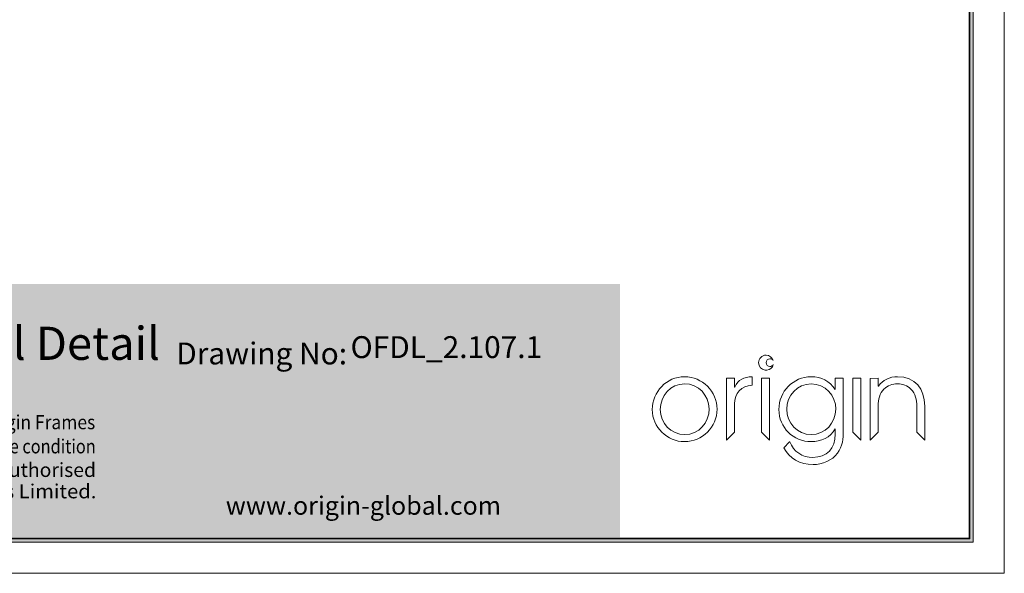
# Model space of a CAD drawing. Units: millimetres. Extents: x 0 to 210, y 0 to 297.
# Drawn here: x 71 to 210, y 0 to 78 of the extents above; entities that cross this region are included whole.
import ezdxf
from ezdxf.enums import TextEntityAlignment as Align

# ---------------------------------------------------------------- set-up
doc = ezdxf.new("R2010")
doc.units = ezdxf.units.MM
doc.layers.get('0').update_dxf_attribs({"lineweight": 35})
for name, color, linetype, lineweight in [('P', 7, 'Continuous', 0), ('T', 7, 'Continuous', 0), ('TEXT', 2, 'Continuous', 0), ('Thin Line', 7, 'Continuous', 0)]:
    doc.layers.add(name, color=color, linetype=linetype, lineweight=lineweight)
doc.styles.add('ARIAL', font='ARIAL.TTF')
doc.styles.get("Standard").update_dxf_attribs({"font": 'swromnd.ttf'})

# ---------------------------------------------------------------- blocks, each defined once
blk = doc.blocks.new('fdfs')
at = {"color": 7, "true_color": 0xfffffe, "style": 'ARIAL'}
for tag, p, height in [('Part Name', (2172.57, 224.8), 4.7), ('Part Number', (2241.39, 225.06), 3.1)]:
    blk.add_attdef(tag, p, '', height=height, dxfattribs=at)
blk = doc.blocks.new('Logo')
at = {"layer": 'Thin Line', "color": 7, "linetype": 'Continuous', "lineweight": 15}
for p, q in [((94.79, -4756.21), (94.77, -4756.21)), ((94.67, -4758.33), (94.89, -4758.33)), ((89.18, -4759.49), (89.18, -4768.26)), ((90.31, -4759.49), (89.18, -4759.49)), ((90.31, -4760.76), (90.31, -4759.49)), ((92.81, -4760.45), (92.81, -4759.26)), ((94.15, -4759.49), (94.15, -4767.14)), ((95.27, -4759.49), (94.15, -4759.49)), ((95.27, -4768.26), (95.27, -4759.49)), ((104.59, -4759.49), (104.59, -4761.06)), ((105.72, -4759.49), (104.59, -4759.49)), ((105.72, -4766.88), (105.72, -4759.49)), ((107.06, -4759.49), (107.06, -4767.14)), ((108.18, -4759.49), (107.06, -4759.49)), ((108.18, -4768.26), (108.18, -4759.49)), ((110.67, -4759.49), (109.54, -4759.5)), ((109.54, -4759.5), (109.54, -4768.26)), ((110.67, -4760.61), (110.67, -4759.49)), ((90.34, -4760.76), (90.31, -4760.76)), ((104.59, -4761.06), (104.56, -4761.06)), ((110.7, -4760.61), (110.67, -4760.61)), ((90.31, -4767.14), (90.31, -4763.13)), ((110.67, -4767.14), (110.67, -4763.35)), ((116.13, -4763.43), (116.13, -4767.14)), ((117.26, -4768.26), (117.26, -4763.42)), ((89.18, -4768.26), (90.31, -4767.14)), ((94.15, -4767.14), (95.27, -4768.26)), ((104.56, -4766.66), (104.59, -4766.66)), ((104.59, -4766.66), (104.59, -4767.43)), ((107.06, -4767.14), (108.18, -4768.26)), ((109.54, -4768.26), (110.67, -4767.14)), ((116.13, -4767.14), (117.26, -4768.26)), ((95.27, -4768.26), (95.27, -4768.26)), ((98.12, -4768.49), (97.28, -4769.33)), ((98.13, -4768.49), (98.12, -4768.49)), ((108.18, -4768.26), (108.18, -4768.26))]:
    blk.add_line(p, q, dxfattribs=at)
for points in [[(94.77, -4756.21), (94.19, -4756.21), (93.72, -4756.69), (93.72, -4757.27)], [(93.72, -4757.27), (93.72, -4757.82), (94.14, -4758.27), (94.67, -4758.33)], [(94.78, -4757.27), (94.78, -4756.97), (95.03, -4756.72), (95.33, -4756.72)], [(95.33, -4757.82), (95.03, -4757.82), (94.78, -4757.57), (94.78, -4757.27)], [(95.8, -4756.99), (95.68, -4756.54), (95.27, -4756.21), (94.79, -4756.21)], [(95.33, -4756.72), (95.53, -4756.72), (95.71, -4756.83), (95.8, -4756.99)], [(94.89, -4758.33), (95.33, -4758.28), (95.69, -4757.97), (95.8, -4757.55)], [(95.8, -4757.55), (95.71, -4757.71), (95.53, -4757.82), (95.33, -4757.82)], [(83.24, -4759.26), (80.69, -4759.26), (78.67, -4761.4), (78.67, -4763.93)], [(83.26, -4760.27), (81.27, -4760.27), (79.79, -4761.97), (79.79, -4763.91)], [(87.84, -4763.87), (87.84, -4761.37), (85.74, -4759.26), (83.24, -4759.26)], [(86.72, -4763.82), (86.72, -4761.91), (85.18, -4760.27), (83.26, -4760.27)], [(92.81, -4759.26), (91.67, -4759.34), (90.82, -4759.63), (90.34, -4760.76)], [(101.18, -4759.26), (98.61, -4759.26), (96.59, -4761.37), (96.59, -4763.91)], [(101.18, -4760.27), (99.21, -4760.27), (97.71, -4761.94), (97.71, -4763.88)], [(104.56, -4761.06), (103.81, -4759.89), (102.56, -4759.26), (101.18, -4759.26)], [(104.66, -4763.88), (104.66, -4761.96), (103.15, -4760.27), (101.18, -4760.27)], [(113.39, -4759.26), (112.35, -4759.26), (111.27, -4759.71), (110.7, -4760.61)], [(111.48, -4761.03), (112, -4760.55), (112.69, -4760.27), (113.39, -4760.27)], [(117.26, -4763.42), (117.25, -4761), (115.9, -4759.26), (113.39, -4759.26)], [(113.39, -4760.27), (114.1, -4760.27), (114.79, -4760.55), (115.3, -4761.03)], [(90.31, -4763.13), (90.31, -4761.56), (91.27, -4760.58), (92.81, -4760.45)], [(110.67, -4763.35), (110.67, -4762.55), (110.87, -4761.61), (111.48, -4761.03)], [(115.3, -4761.03), (115.92, -4761.62), (116.13, -4762.6), (116.13, -4763.43)], [(78.67, -4763.93), (78.67, -4766.4), (80.77, -4768.47), (83.24, -4768.47)], [(79.79, -4763.91), (79.79, -4765.82), (81.32, -4767.46), (83.26, -4767.46)], [(83.24, -4768.47), (85.76, -4768.47), (87.84, -4766.38), (87.84, -4763.87)], [(83.26, -4767.46), (85.28, -4767.46), (86.72, -4765.79), (86.72, -4763.82)], [(96.59, -4763.91), (96.59, -4766.46), (98.64, -4768.47), (101.18, -4768.47)], [(97.71, -4763.88), (97.71, -4765.81), (99.21, -4767.46), (101.18, -4767.46)], [(101.18, -4767.46), (103.12, -4767.46), (104.66, -4765.81), (104.66, -4763.88)], [(101.18, -4768.47), (102.51, -4768.47), (103.92, -4767.88), (104.56, -4766.66)], [(104.91, -4770.09), (105.64, -4769.13), (105.72, -4768.04), (105.72, -4766.88)], [(101.42, -4770.7), (99.89, -4770.7), (98.69, -4769.9), (98.13, -4768.49)], [(104.59, -4767.43), (104.59, -4769.38), (103.39, -4770.7), (101.42, -4770.7)], [(97.28, -4769.33), (98.07, -4770.87), (99.62, -4771.71), (101.43, -4771.71)], [(101.43, -4771.71), (102.75, -4771.71), (104.11, -4771.15), (104.91, -4770.09)]]:
    blk.add_open_spline(points, degree=3, dxfattribs=at)

msp = doc.modelspace()

# ---------------------------------------------------------------- hatches: boundary and pattern name
at = {"lineweight": 0}
h = msp.add_hatch(color=256, dxfattribs=at)
h.set_gradient(color1=(0, 0, 1), color2=(0, 0, 1))
h.paths.add_polyline_path([(4.4, 4.4), (205.6, 4.4), (205.6, 292.6), (4.4, 292.6)])
h.paths.add_polyline_path([(4.9, 4.9), (205.1, 4.9), (205.1, 292.1), (4.9, 292.1)], flags=16)
h = msp.add_hatch(color=256, dxfattribs=at)
h.set_gradient(color1=(140, 178, 201), color2=(190, 214, 220))
h.paths.add_polyline_path([(5.1, 5.1), (5.1, 41), (155.57, 41), (155.57, 5.1)])

# ---------------------------------------------------------------- linework, layer by layer
for p, q in [((210, 0), (210, 297)), ((0, 0), (210, 0))]:
    msp.add_line(p, q, dxfattribs=at)
at = {"layer": 'P', "lineweight": 0}
for points in [[(4.4, 4.4), (205.6, 4.4), (205.6, 292.6), (4.4, 292.6)], [(4.9, 4.9), (205.1, 4.9), (205.1, 292.1), (4.9, 292.1)], [(5, 5), (205, 5), (205, 292), (5, 292)]]:
    msp.add_lwpolyline(points, close=True, dxfattribs=at)
msp.add_lwpolyline([(5, 5), (205, 5), (205, 292), (5, 292), (5, 5)], dxfattribs=at)

# ---------------------------------------------------------------- block references
at = {"lineweight": 0}
msp.add_blockref('fdfs', (-2123.97, -194.55), dxfattribs=at).add_auto_attribs({'Part Name': 'Aerogel Detail', 'Part Number': 'OFDL_2.107.1'})
msp.add_blockref('Logo', (81.48, 4787.13), dxfattribs=at)

# ---------------------------------------------------------------- texts
at = {"layer": 'T', "color": 7, "lineweight": 0, "true_color": 0xfffffe, "attachment_point": 7}
for s, insert, char_height in [('{\\fArial|b0|i0|c0|p18;Drawing No:}', (92.73, 29.61), 3.1), ('{\\fArial|b0|i0|c0|p18;www.origin-global.com}', (99.75, 8.3), 2.6)]:
    msp.add_mtext(s, dxfattribs=dict(at, insert=insert, char_height=char_height))
at = {"layer": 'TEXT', "color": 7, "linetype": 'Continuous', "lineweight": 0, "true_color": 0xfffffe, "style": 'ARIAL'}
for s, width, p, p2 in [('This information and drawing are the copyright of Origin Frames', 0.93518, (7.41, 20.42, 0), (81.26, 20.42, 0)), (' Limited. Copyright is reserved by them and is issued on the condition', 0.869133, (6.62, 17, 0), (81.33, 17, 0)), (' that it is not copied or disclosed by or to any unauthorised', 1.03827, (6.62, 13.66, 0), (81.37, 13.66, 0))]:
    msp.add_text(s, height=2, dxfattribs=dict(at, width=width)).set_placement(p, p2, align=Align.FIT)
at = {"layer": 'TEXT', "color": 7, "linetype": 'Continuous', "lineweight": 0, "true_color": 0xfffffe, "style": 'ARIAL', "width": 1.081265}
msp.add_text(' persons without prior consent of Origin Frames Limited.', height=2, rotation=359.9959, dxfattribs=at).set_placement((6.44, 10.63, 0), (81.42, 10.63, 0), align=Align.FIT)

doc.saveas('drawing.dxf')
